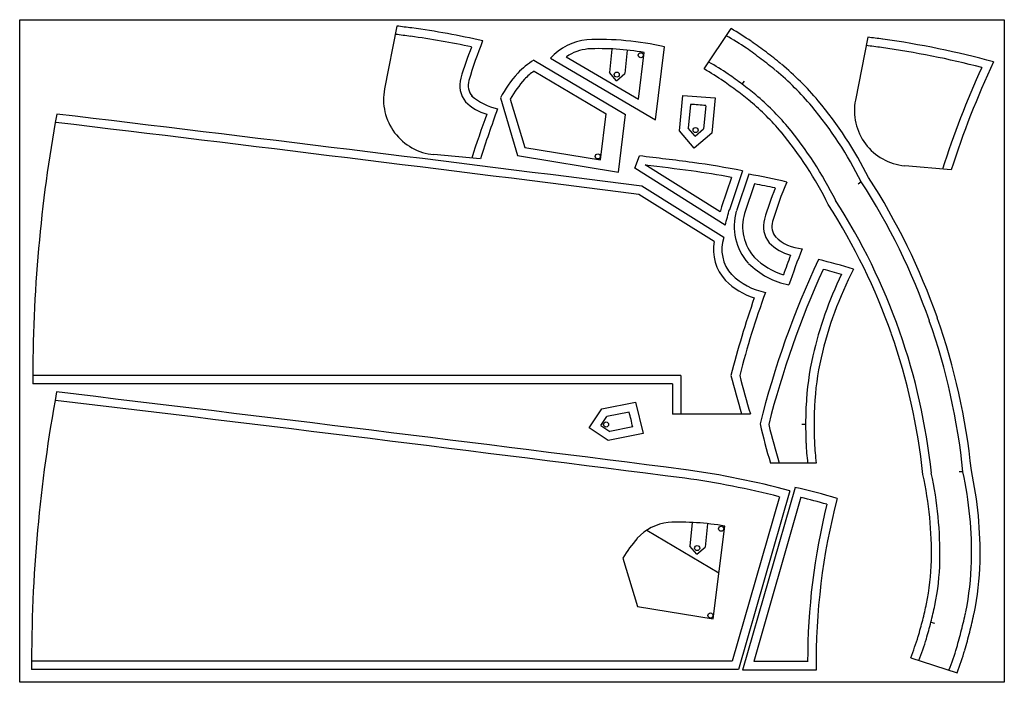
# Model space of a CAD drawing. Units: millimetres. Extents: x 1564.23 to 1565.51, y 627.11 to 627.97.
import ezdxf

# ---------------------------------------------------------------- set-up
doc = ezdxf.new("R2010")
doc.units = ezdxf.units.MM

msp = doc.modelspace()

# ---------------------------------------------------------------- linework, layer by layer
at = {"color": 4, "ltscale": 0.07}
for p, q in [((1564.7223, 627.9569), (1564.7062, 627.8753)), ((1565.3334, 627.9424), (1565.3171, 627.8608)), ((1564.8305, 627.7846), (1564.7702, 627.79)), ((1565.4414, 627.7701), (1565.3811, 627.7755))]:
    msp.add_line(p, q, dxfattribs=at)
at = {"color": 1, "ltscale": 0.07}
for p, q in [((1565.1209, 627.9012), (1565.1558, 627.9536)), ((1565.1703, 627.8812), (1565.1733, 627.8852)), ((1565.0309, 627.7722), (1565.037, 627.7883)), ((1565.1418, 627.7156), (1565.0444, 627.7765)), ((1565.1482, 627.6986), (1565.0309, 627.7722)), ((1565.1563, 627.7604), (1565.1433, 627.722)), ((1565.1707, 627.769), (1565.1537, 627.7185)), ((1565.1788, 627.7646), (1565.1628, 627.7172)), ((1565.1465, 627.6824), (1565.04, 627.749)), ((1565.1863, 627.752), (1565.1732, 627.7136)), ((1565.1339, 627.6774), (1565.0363, 627.7384)), ((1565.0907, 627.5034), (1564.2499, 627.5034)), ((1565.0797, 627.4924), (1564.2499, 627.4924)), ((1565.0797, 627.4924), (1565.0797, 627.4532)), ((1565.0907, 627.5034), (1565.0907, 627.4534)), ((1565.0235, 627.4559), (1564.9947, 627.4501)), ((1565.1809, 627.4533), (1565.0797, 627.4532)), ((1564.9869, 627.4385), (1564.9947, 627.4501)), ((1564.9869, 627.4385), (1564.9987, 627.4305)), ((1565.0282, 627.4366), (1564.9987, 627.4305)), ((1565.2526, 627.4397), (1565.2476, 627.4397)), ((1565.2662, 627.3897), (1565.207, 627.3896)), ((1565.4152, 627.1831), (1565.42, 627.1819)), ((1565.3891, 627.1367), (1565.4491, 627.1176))]:
    msp.add_line(p, q, dxfattribs=at)
at = {"color": 6, "ltscale": 0.07}
for p, q in [((1565.001, 627.927), (1564.998, 627.8965)), ((1565.0577, 627.835), (1565.0695, 627.9297)), ((1564.9216, 627.9153), (1565.0577, 627.835)), ((1564.9421, 627.9171), (1565.0357, 627.8618)), ((1565.021, 627.9255), (1565.018, 627.8953)), ((1565.0357, 627.8618), (1565.0432, 627.9225)), ((1564.8999, 627.9124), (1565.0189, 627.8422)), ((1564.9003, 627.8982), (1564.9938, 627.8429)), ((1565.0071, 627.8859), (1564.998, 627.8965)), ((1565.0071, 627.8859), (1565.018, 627.8953)), ((1564.8566, 627.8636), (1564.8789, 627.7888)), ((1564.8694, 627.8621), (1564.8881, 627.7993)), ((1565.1032, 627.855), (1565.1003, 627.8245)), ((1565.1232, 627.8535), (1565.1202, 627.8233)), ((1564.9864, 627.7831), (1564.9938, 627.8429)), ((1565.0098, 627.7671), (1565.0189, 627.8422)), ((1565.1093, 627.8139), (1565.1003, 627.8245)), ((1565.1093, 627.8139), (1565.1202, 627.8233)), ((1564.8881, 627.7993), (1564.9864, 627.7831)), ((1564.8789, 627.7888), (1565.0098, 627.7671)), ((1565.3247, 627.7547), (1565.3206, 627.7518)), ((1565.4567, 627.3784), (1565.4517, 627.3782)), ((1565.2321, 627.3537), (1565.1657, 627.1216)), ((1565.2388, 627.358), (1565.1705, 627.1209)), ((1565.2185, 627.346), (1565.1573, 627.1327)), ((1565.2465, 627.3452), (1565.1853, 627.1319)), ((1565.0465, 627.3025), (1565.14, 627.2472)), ((1565.1054, 627.3124), (1565.1024, 627.2819)), ((1565.1253, 627.3109), (1565.1223, 627.2807)), ((1565.1326, 627.1873), (1565.1476, 627.3079)), ((1565.1114, 627.2713), (1565.1024, 627.2819)), ((1565.1114, 627.2713), (1565.1223, 627.2807)), ((1565.0156, 627.2664), (1565.0343, 627.2035)), ((1565.0343, 627.2035), (1565.1326, 627.1873)), ((1565.1573, 627.1327), (1564.2483, 627.1327)), ((1565.1657, 627.1216), (1564.2483, 627.1217)), ((1565.2664, 627.1209), (1565.1705, 627.1209)), ((1565.2553, 627.1319), (1565.1853, 627.1319)), ((1565.2553, 627.1319), (1565.1853, 627.1319))]:
    msp.add_line(p, q, dxfattribs=at)
at = {"color": 2, "ltscale": 0.07}
msp.add_lwpolyline([(1564.2329, 627.9651), (1565.5104, 627.9651), (1565.5104, 627.1051), (1564.2329, 627.1051)], close=True, dxfattribs=at)
at = {"color": 6, "ltscale": 0.07}
msp.add_lwpolyline([(1565.1352, 627.8637), (1565.1307, 627.8178), (1565.1081, 627.7984), (1565.0889, 627.8209), (1565.0933, 627.8668)], close=True, dxfattribs=at)
at = {"color": 1, "ltscale": 0.07}
msp.add_lwpolyline([(1564.9881, 627.46), (1565.0317, 627.4688), (1565.0416, 627.4281), (1564.9964, 627.4188), (1564.9716, 627.4354)], close=True, dxfattribs=at)
at = {"color": 6, "ltscale": 0.07}
for centre in [(1565.0386, 627.919), (1565.0075, 627.8939), (1565.1098, 627.8219), (1564.9829, 627.7876), (1565.143, 627.3044), (1565.1119, 627.2793), (1565.1291, 627.1918)]:
    msp.add_circle(centre, 0.00329, dxfattribs=at)
at = {"color": 1, "ltscale": 0.07}
msp.add_circle((1564.9937, 627.4397), 0.00329, dxfattribs=at)
at = {"color": 4, "ltscale": 0.07}
for centre, radius, start, end in [((1551.388, 523.3537), 105.4496, 82.72485, 82.735416), ((1564.5999, 626.9275), 1.0367, 76.9724, 82.1459), ((1551.388, 523.3537), 105.4386, 82.72485, 82.73568), ((1564.5804, 626.8041), 1.1506, 78.0227, 82.0211), ((1551.9989, 523.3392), 105.4496, 82.72485, 82.735306), ((1565.1959, 626.8166), 1.1342, 74.6334, 82.0609), ((1565.1605, 627.7879), 0.3695, 157.4527, 164.1047), ((1565.3555, 627.7262), 0.5631, 157.9625, 163.5006), ((1551.9989, 523.3392), 105.4386, 82.72485, 82.73568), ((1565.1913, 626.7895), 1.1506, 75.417, 82.0211), ((1566.5698, 627.4083), 1.1959, 155.5609, 162.3408), ((1566.5632, 627.4106), 1.178, 154.9037, 162.2315), ((1564.8371, 627.8799), 0.0333, 163.8941, 219.6507), ((1564.777, 627.8617), 0.0721, 169.173, 264.5431), ((1564.8371, 627.8799), 0.0223, 163.8941, 219.6507), ((1564.8691, 627.9235), 0.0758, 228.8417, 257.6142), ((1564.8571, 627.9042), 0.0645, 224.95, 253.6794), ((1566.7888, 627.1471), 2.0594, 160.0595, 161.9674), ((1565.3879, 627.8472), 0.0721, 169.173, 264.5431), ((1565.9589, 627.4228), 1.1959, 159.4654, 162.3408)]:
    msp.add_arc(centre, radius, start, end, dxfattribs=at)
at = {"color": 1, "ltscale": 0.07}
for centre, radius, start, end in [((1564.9135, 627.5411), 0.4784, 55.853, 59.568), ((1564.9603, 627.6127), 0.3819, 55.6463, 60.2696), ((1564.7834, 627.3698), 0.6823, 52.8957, 54.8892), ((1564.7834, 627.3698), 0.6933, 52.8957, 54.8892), ((1564.7834, 627.3698), 0.6823, 50.9023, 52.8957), ((1564.7834, 627.3698), 0.6933, 50.9023, 52.8957), ((1564.827, 627.4072), 0.5748, 56.282, 59.2444), ((1564.9601, 627.6122), 0.3414, 55.7492, 60.7609), ((1564.9686, 627.6058), 0.3934, 40.24, 50.0423), ((1564.7834, 627.3698), 0.6413, 52.8957, 54.8892), ((1564.9686, 627.6058), 0.3824, 40.24, 50.0423), ((1564.7834, 627.3698), 0.6303, 52.8957, 54.8892), ((1564.7834, 627.3698), 0.6413, 50.9023, 52.8957), ((1564.7834, 627.3698), 0.6303, 50.9023, 52.8957), ((1564.9686, 627.6058), 0.3414, 40.24, 50.0423), ((1564.9686, 627.6058), 0.3304, 40.24, 50.0423), ((1564.8769, 627.5317), 0.5002, 26.4727, 39.9302), ((1564.8769, 627.5317), 0.5112, 26.5382, 39.9302), ((1566.1634, 627.4995), 1.9135, 169.6689, 180.2133), ((1551.6853, 522.6565), 105.9376, 82.757893, 83.17158), ((1551.7442, 523.1409), 105.4386, 82.757756, 83.172057), ((1564.8423, 627.5063), 0.5021, 26.5138, 39.5914), ((1564.8423, 627.5064), 0.4911, 26.443, 39.5917), ((1564.4473, 622.7359), 5.0867, 82.5631, 83.343), ((1551.7521, 523.1791), 105.4386, 82.72485, 82.757647), ((1564.9106, 626.4063), 1.3873, 79.1937, 81.9141), ((1564.9445, 626.6294), 1.1506, 79.3917, 82.0211), ((1565.0284, 626.9096), 0.8681, 76.7017, 80.0253), ((1564.9744, 626.6211), 1.1506, 78.0227, 79.3917), ((1565.629, 627.5814), 0.4366, 156.6557, 163.8074), ((1565.5545, 627.6049), 0.3695, 157.4527, 164.1047), ((1565.2007, 627.7052), 0.0598, 163.6708, 169.9856), ((1564.5158, 627.8855), 0.6594, 343.5366, 345.3664), ((1565.2306, 627.6968), 0.0708, 163.6708, 222.2446), ((1565.2306, 627.6968), 0.0598, 163.6708, 222.2446), ((1565.2311, 627.6969), 0.0333, 163.8941, 219.6507), ((1565.2311, 627.6969), 0.0223, 163.8941, 219.6507), ((1565.2511, 627.7213), 0.0535, 224.9532, 266.7705), ((1565.1928, 627.667), 0.0598, 169.9856, 222.2446), ((1565.1927, 627.667), 0.0488, 161.5521, 222.2605), ((1565.2511, 627.7212), 0.0645, 224.95, 253.6794), ((1566.3529, 627.2398), 1.1959, 159.4654, 160.7608), ((1566.1165, 627.3242), 0.9339, 158.4135, 161.478), ((1565.2501, 627.72), 0.1009, 224.8404, 259.0666), ((1565.2511, 627.7212), 0.0915, 224.95, 252.6261), ((1566.3522, 627.149), 1.1949, 155.0012, 165.8808), ((1564.9997, 626.5932), 1.0945, 73.2761, 75.7454), ((1565.2173, 627.6967), 0.0871, 225.8834, 258.8706), ((1566.364, 627.1463), 1.1959, 155.5609, 165.7998), ((1565.7495, 627.4165), 0.5004, 154.1599, 167.0334), ((1565.7571, 627.4143), 0.4973, 152.8253, 166.9821), ((1564.9855, 626.5275), 1.1506, 74.1829, 75.417), ((1565.2132, 627.6914), 0.0915, 224.95, 252.6261), ((1566.2051, 627.2404), 1.0708, 159.7412, 165.7841), ((1566.3151, 627.21), 1.1959, 160.7608, 165.7998), ((1565.635, 627.445), 0.3824, 167.3442, 177.1465), ((1565.635, 627.445), 0.3714, 167.3442, 177.1465), ((1566.3151, 627.7968), 1.1959, 194.2002, 196.6855), ((1566.5048, 627.847), 1.3812, 194.4032, 196.5599), ((1564.6309, 627.35), 0.4067, 12.293, 15.0947), ((1565.9349, 627.4397), 0.6823, 178.0065, 180), ((1565.9349, 627.4397), 0.6713, 178.0065, 180), ((1565.9871, 627.6245), 0.8147, 193.0524, 196.7614), ((1566.364, 627.733), 1.1959, 194.2002, 196.6855), ((1565.9219, 627.4396), 0.6693, 179.9903, 182.0753), ((1565.925, 627.4396), 0.6614, 179.9925, 182.0549), ((1565.635, 627.4344), 0.3824, 182.8535, 186.7107), ((1565.6608, 627.4361), 0.3973, 182.9162, 186.7074), ((1564.9248, 627.2709), 0.5021, 359.0714, 12.1489), ((1564.9678, 627.2727), 0.5002, 358.7325, 12.19), ((1564.9678, 627.2727), 0.5112, 358.7325, 12.1245), ((1564.9249, 627.2709), 0.4911, 359.071, 12.2197), ((1565.0856, 627.2722), 0.3304, 348.6204, 358.4228), ((1565.0856, 627.2722), 0.3414, 348.6204, 358.4228), ((1565.0856, 627.2722), 0.3824, 348.6204, 358.4228), ((1565.0856, 627.2722), 0.3934, 348.6204, 358.4228), ((1564.7935, 627.3408), 0.6303, 345.767, 347.7604), ((1564.7935, 627.3408), 0.6413, 345.767, 347.7604), ((1564.7935, 627.3408), 0.6303, 343.7735, 345.767), ((1564.7935, 627.3408), 0.6823, 345.767, 347.7604), ((1564.7935, 627.3408), 0.6933, 345.767, 347.7604), ((1564.7935, 627.3408), 0.6413, 343.7735, 345.767), ((1564.7935, 627.3408), 0.6823, 343.7735, 345.767), ((1564.8509, 627.3388), 0.5748, 339.4184, 342.3807), ((1565.083, 627.2619), 0.3414, 337.9018, 342.9135), ((1564.7935, 627.3408), 0.6933, 343.7735, 345.767), ((1565.0835, 627.2617), 0.3819, 338.3931, 343.0164), ((1565.0022, 627.2883), 0.4784, 339.0947, 342.8097)]:
    msp.add_arc(centre, radius, start, end, dxfattribs=at)
at = {"color": 6, "ltscale": 0.07}
for centre, radius, start, end in [((1564.9768, 627.8641), 0.0753, 96.1532, 137.1589), ((1564.9852, 627.567), 0.3724, 76.9143, 92.5226), ((1564.977, 627.8639), 0.0636, 96.2244, 123.2506), ((1564.9851, 627.584), 0.3435, 80.2479, 92.5016), ((1564.9432, 627.8368), 0.0871, 119.7631, 137.3851), ((1564.9991, 627.7878), 0.1614, 138.0522, 152.006), ((1565.0043, 627.7836), 0.1561, 138.173, 149.8006), ((1564.9351, 627.8451), 0.0636, 123.2506, 137.8689), ((1565.0873, 627.512), 0.3435, 84.0007, 87.3399), ((1564.6121, 627.2936), 0.8598, 19.3169, 32.8619), ((1564.6118, 627.2935), 0.8491, 19.318, 32.9021), ((1564.6101, 627.2928), 0.7989, 19.3251, 32.7531), ((1564.61, 627.2928), 0.81, 19.3254, 32.7096), ((1564.6119, 627.2931), 0.8491, 5.7607, 19.3447), ((1564.6122, 627.2932), 0.8598, 5.8008, 19.3458), ((1564.6101, 627.2926), 0.7989, 5.9096, 19.3376), ((1564.6101, 627.2926), 0.81, 5.9531, 19.3373), ((1566.1821, 627.1287), 1.9339, 169.4769, 180.2074), ((1551.6793, 522.2672), 105.9667, 82.725385, 83.170282), ((1551.6793, 522.2672), 105.9557, 82.725385, 83.170282), ((1564.9418, 626.2616), 1.1301, 75.1145, 82.0777), ((1564.9349, 626.2206), 1.1606, 75.86, 82.0211), ((1565.0896, 626.6774), 0.6968, 72.9869, 77.6382), ((1564.9629, 626.2197), 1.1606, 74.137, 75.86), ((1566.1027, 627.1322), 0.8364, 165.3513, 180.7703), ((1566.1043, 627.132), 0.8491, 166.0858, 180.0077), ((1565.0894, 626.9694), 0.3435, 80.2479, 92.5016), ((1565.0813, 627.2493), 0.0636, 96.2244, 137.8689), ((1565.1505, 627.1878), 0.1561, 138.173, 149.8006)]:
    msp.add_arc(centre, radius, start, end, dxfattribs=at)

doc.saveas('drawing.dxf')
